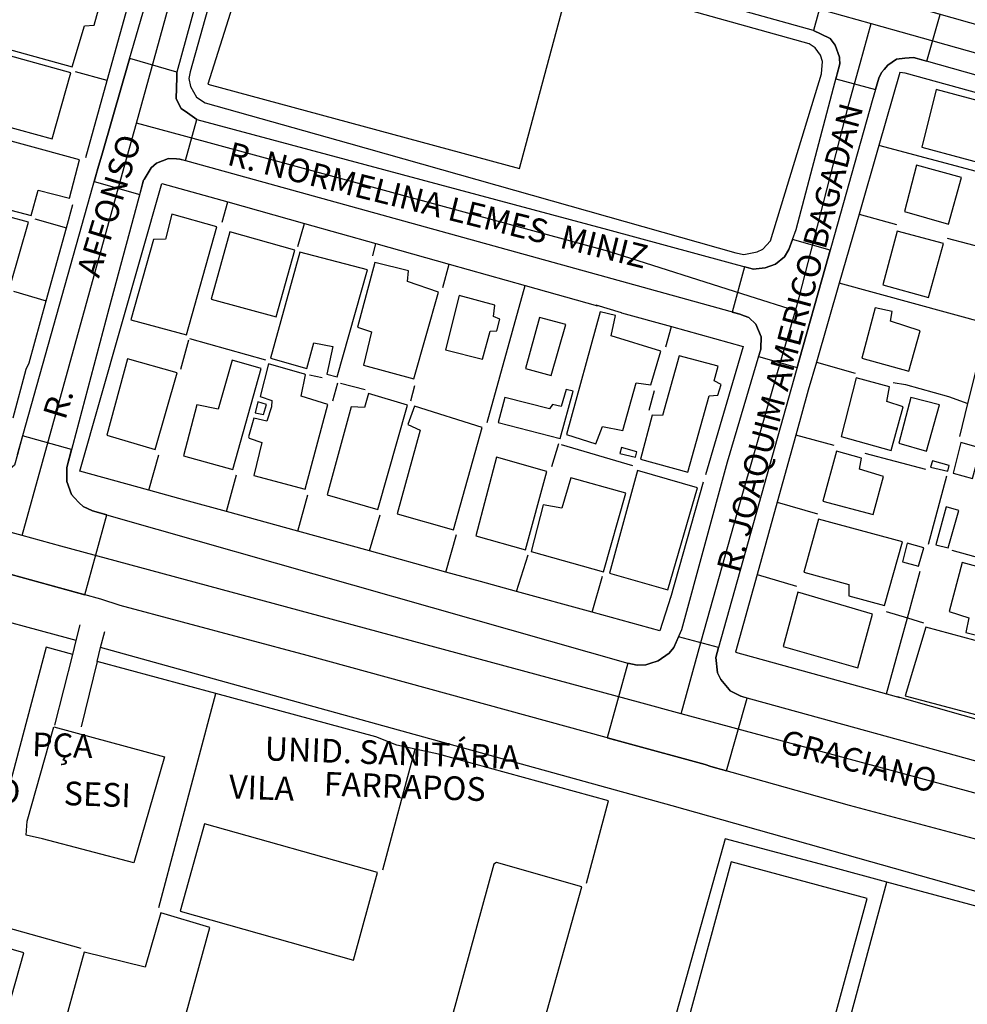
# Model space of a CAD drawing. Units: millimetres. Extents: x 180563 to 185526, y 1679818 to 1682911.
# Drawn here: x 181225 to 181325, y 1682151 to 1682255 of the extents above; entities that cross this region are included whole.
import ezdxf
from ezdxf.enums import TextEntityAlignment as Align

# ---------------------------------------------------------------- set-up
doc = ezdxf.new("R2010")
doc.units = ezdxf.units.MM
doc.header["$LTSCALE"] = 5
for name, color, linetype in [('V-AREA_VERDE', 3, 'Continuous'), ('V-EDIFICACAO', 11, 'Continuous'), ('V-EDIFICACAO_IDENTIFICADA', 6, 'Continuous'), ('V-LOTE', 1, 'Continuous'), ('V-NOME_DOS_LOGRADOUROS', 41, 'Continuous'), ('V-QUADRA', 240, 'Continuous'), ('V-TESTADA', 191, 'Continuous'), ('V-VALETA', 173, 'Continuous')]:
    doc.layers.add(name, color=color, linetype=linetype)
doc.layers.add('V-CRUZAMENTO', color=1, linetype='Continuous', plot=False)
doc.layers.add('V-EIXO_DE_LOGRADOURO', color=3, linetype='Continuous', plot=False)
doc.styles.get("Standard").update_dxf_attribs({"font": 'ARIAL.TTF'})

msp = doc.modelspace()

# ---------------------------------------------------------------- linework, layer by layer
at = {"layer": 'V-AREA_VERDE'}
msp.add_lwpolyline([(181246.64, 1682267.28), (181241.84, 1682249.68), (181241.83, 1682249.18), (181241.83, 1682249.18), (181241.77, 1682246.88), (181242.29, 1682245.85), (181242.95, 1682245.39), (181242.95, 1682245.39), (181243.93, 1682244.69), (181287.26, 1682233.09), (181287.26, 1682233.09), (181302.68, 1682228.91), (181302.95, 1682228.94), (181302.95, 1682228.94), (181303.9, 1682229.07), (181305, 1682229.44), (181305.94, 1682230.21), (181305.95, 1682230.23), (181306.4, 1682230.98), (181307.17, 1682233.11), (181311.79, 1682250.57), (181311.76, 1682251.12), (181311.76, 1682251.12), (181311.75, 1682251.28), (181311.3, 1682252.55), (181310.77, 1682253.25), (181309.83, 1682253.69), (181309.83, 1682253.69), (181309, 1682254.08), (181254.13, 1682269.37)], dxfattribs=at)
at = {"layer": 'V-CRUZAMENTO'}
for points in [[(181322.3717, 1682255.79426), (181320.12, 1682256.43), (181316.81, 1682257.36), (181311.42, 1682258.84), (181310.38595, 1682259.12412), (181309, 1682254.08), (181309.83, 1682253.69), (181310.77, 1682253.25), (181311.3, 1682252.55), (181311.75, 1682251.28), (181311.76, 1682251.12), (181311.79, 1682250.57), (181311.369, 1682248.97896), (181315.56, 1682247.87), (181315.91, 1682249.06), (181316.19, 1682249.67), (181316.46, 1682249.99), (181316.84, 1682250.44), (181317.78, 1682251.07), (181318.64, 1682251.16), (181319.56, 1682251.25), (181320.97598, 1682250.85082)], [(181243.93, 1682244.69), (181242.95, 1682245.39), (181242.29, 1682245.85), (181241.77, 1682246.88), (181241.83, 1682249.18), (181241.84, 1682249.68), (181236.85315, 1682251.1267), (181236.77, 1682250.84), (181235.07, 1682244.98), (181233.9, 1682240.95), (181233.57, 1682239.78), (181233.11011, 1682238.14811), (181237.90711, 1682236.79624), (181238.31, 1682238.29), (181238.36, 1682238.36), (181239.12, 1682239.59), (181239.69, 1682240.1), (181240.96, 1682240.58), (181241.8, 1682240.54), (181242.14, 1682240.53), (181242.73209, 1682240.36597)], [(181310.28, 1682229.17), (181310.7733, 1682230.92208), (181306.785, 1682232.045), (181306.4, 1682230.98), (181305.95, 1682230.23), (181305.94, 1682230.21), (181305, 1682229.44), (181303.9, 1682229.07), (181302.95, 1682228.94), (181302.68, 1682228.91), (181301.72656, 1682229.16845), (181300.42904, 1682224.38189), (181301.23, 1682224.16), (181301.68, 1682223.99), (181302.18, 1682223.81), (181302.91, 1682223.11), (181303.49, 1682221.78), (181303.44, 1682220.56), (181303.44, 1682220.49), (181303.20749, 1682219.69786), (181307.29555, 1682218.54775), (181307.51, 1682219.31)], [(181230.99, 1682204.84), (181230.7, 1682205.16), (181230.2, 1682206.5), (181230.22, 1682207.79), (181230.22, 1682208), (181230.718, 1682209.8796), (181225.55376, 1682211.33497), (181225, 1682209.37), (181224.68, 1682208.25), (181223.59, 1682207.33), (181222.74, 1682206.91), (181222.37, 1682206.88), (181220.9, 1682206.78), (181219.56602, 1682207.15551), (181217.22892, 1682198.64903), (181220.21, 1682197.83), (181228.42, 1682195.57), (181232.11817, 1682194.55643), (181234.42817, 1682202.98479), (181232.92, 1682203.41), (181231.94, 1682203.89), (181231.52, 1682204.25)], [(181300.2, 1682184.44), (181300.1, 1682184.56), (181299.22, 1682185.63), (181298.89, 1682186.34), (181298.69, 1682187.96), (181298.98, 1682188.99), (181294.77326, 1682190.14204), (181294.27, 1682188.99), (181293.77, 1682188.42), (181292.6, 1682187.59), (181291.72, 1682187.31), (181291.32, 1682187.18), (181290.4, 1682187.13), (181289.4, 1682187.35), (181287.24637, 1682179.48213), (181289.3, 1682178.92), (181297.57, 1682176.65), (181298.19, 1682176.47), (181299.83882, 1682176.00342), (181302.01062, 1682183.67816), (181301.35, 1682183.86)]]:
    msp.add_lwpolyline(points, close=True, dxfattribs=at)
at = {"layer": 'V-EDIFICACAO'}
for points in [[(181230.78, 1682250.24), (181232.09, 1682254.59), (181233.1, 1682254.65), (181233.74, 1682256.95), (181224.89, 1682259.31), (181224.11, 1682257.12), (181221.52, 1682257.71), (181220.2, 1682253.17), (181230.78, 1682250.24)], [(181217.88, 1682245.61), (181228.67, 1682242.68), (181230.64, 1682249.61), (181219.59, 1682252.68), (181218.83, 1682249.73), (181220.12, 1682249.33), (181219.52, 1682246.96), (181218.21, 1682247.15), (181217.88, 1682245.61)], [(181328.81, 1682239.52), (181330.35, 1682245.6), (181321.94, 1682247.86), (181320.45, 1682241.78), (181328.81, 1682239.52)], [(181226.44, 1682234.56), (181227.18, 1682237.25), (181230.49, 1682236.4), (181231.54, 1682240.44), (181219.03, 1682243.85), (181217.64, 1682239.46), (181216.41, 1682239.64), (181215.82, 1682237.37), (181226.44, 1682234.56)], [(181323.27, 1682233.66), (181324.61, 1682238.59), (181319.88, 1682239.87), (181318.62, 1682234.99), (181323.27, 1682233.66)], [(181226.18, 1682233.86), (181217.85, 1682236.14), (181216.03, 1682229.48), (181224.26, 1682227.25), (181226.18, 1682233.86)], [(181241.31, 1682234.7), (181240.63, 1682232.08), (181239.37, 1682232.06), (181236.97, 1682223.56), (181242.84, 1682221.99), (181246.05, 1682233.38), (181241.31, 1682234.7)], [(181322.73, 1682231.61), (181317.83, 1682232.94), (181316.33, 1682227.25), (181321.13, 1682225.91), (181322.73, 1682231.61)], [(181252.3, 1682223.87), (181254.27, 1682230.93), (181247.42, 1682232.87), (181245.45, 1682225.76), (181252.3, 1682223.87)], [(181258.29, 1682220.76), (181257.66, 1682217.85), (181258.76, 1682217.56), (181261.93, 1682228.86), (181254.79, 1682230.72), (181251.7, 1682219.51), (181255.54, 1682218.42), (181256.29, 1682221.15), (181258.29, 1682220.76)], [(181261.52, 1682218.8), (181266.84, 1682217.35), (181269.42, 1682226.49), (181266.18, 1682227.63), (181266.28, 1682228.74), (181262.7, 1682229.63), (181260.89, 1682222.78), (181262.37, 1682222.29), (181261.52, 1682218.8)], [(181275.92, 1682223.63), (181275.23, 1682223.93), (181275.38, 1682225.13), (181271.63, 1682226.13), (181270.16, 1682220.42), (181274.09, 1682219.41), (181274.88, 1682222.38), (181275.6, 1682222.42), (181275.92, 1682223.63)], [(181320.27, 1682222.42), (181317.13, 1682223.42), (181317.31, 1682224.44), (181315.53, 1682224.85), (181314.1, 1682219.53), (181319.06, 1682218.16), (181320.27, 1682222.42)], [(181282.87, 1682223.08), (181280.09, 1682223.8), (181278.61, 1682218.45), (181281.34, 1682217.71), (181282.87, 1682223.08)], [(181290.28, 1682216.93), (181291.85, 1682216.72), (181292.89, 1682220.28), (181287.66, 1682221.9), (181288.1, 1682224.02), (181286.49, 1682224.41), (181282.95, 1682211.48), (181286.05, 1682210.48), (181286.74, 1682212.31), (181288.9, 1682211.91), (181290.28, 1682216.93)], [(181241.87, 1682217.99), (181236.62, 1682219.45), (181234.42, 1682211.39), (181239.53, 1682209.89), (181241.87, 1682217.99)], [(181299.26, 1682216.75), (181298.53, 1682217.13), (181298.94, 1682218.7), (181294.85, 1682219.78), (181293.08, 1682213.48), (181292, 1682213.52), (181290.76, 1682208.89), (181295.76, 1682207.51), (181298, 1682215.56), (181298.91, 1682215.64), (181299.26, 1682216.75)], [(181250.73, 1682218.43), (181247.65, 1682219.3), (181246.18, 1682214.15), (181243.95, 1682214.6), (181242.52, 1682209.24), (181247.73, 1682207.79), (181250.73, 1682218.43)], [(181251.86, 1682215.07), (181251.83, 1682214.41), (181251.31, 1682212.89), (181249.94, 1682213.19), (181249.4, 1682211.22), (181249.44, 1682211.09), (181250.8, 1682210.62), (181249.95, 1682207.14), (181255.36, 1682205.7), (181257.76, 1682214.65), (181254.93, 1682215.52), (181255.4, 1682217.77), (181255.31, 1682217.84), (181251.48, 1682218.92), (181250.61, 1682215.47), (181251.86, 1682215.07)], [(181318.46, 1682214.38), (181316.74, 1682214.94), (181317.02, 1682216.49), (181313.52, 1682217.45), (181311.93, 1682211.26), (181317.2, 1682209.78), (181318.46, 1682214.38)], [(181262.04, 1682215.79), (181261.61, 1682214.34), (181260.22, 1682214.39), (181257.69, 1682205.11), (181263.04, 1682203.56), (181266.17, 1682214.57), (181262.04, 1682215.79)], [(181282.9, 1682216.23), (181282.37, 1682214.43), (181281.45, 1682214.64), (181281.15, 1682214.17), (181276.44, 1682215.38), (181275.75, 1682212.75), (181282.26, 1682211.06), (181283.63, 1682216.05), (181282.9, 1682216.23)], [(181322.32, 1682214.61), (181319.29, 1682215.39), (181318.02, 1682210.57), (181320.92, 1682209.71), (181322.32, 1682214.61)], [(181251.28, 1682214.64), (181250.36, 1682214.91), (181250.08, 1682213.77), (181250.96, 1682213.57), (181251.28, 1682214.64)], [(181271.01, 1682201.42), (181274.04, 1682212.21), (181266.89, 1682214.45), (181266.21, 1682212.53), (181267.5, 1682211.94), (181265.09, 1682203.11), (181271.01, 1682201.42)], [(181290.21, 1682209.08), (181290.36, 1682209.66), (181288.73, 1682210.12), (181288.58, 1682209.47), (181290.21, 1682209.08)], [(181326.68, 1682210.02), (181324.56, 1682210.63), (181323.73, 1682207.39), (181325.79, 1682206.84), (181326.68, 1682210.02)], [(181278.63, 1682199.32), (181280.87, 1682207.56), (181275.56, 1682209.07), (181273.38, 1682200.8), (181278.63, 1682199.32)], [(181316.41, 1682207.05), (181313.87, 1682207.83), (181314.09, 1682208.99), (181311.42, 1682209.73), (181309.98, 1682204.46), (181315.3, 1682203.05), (181316.41, 1682207.05)], [(181323.2, 1682207.59), (181323.33, 1682208.22), (181321.55, 1682208.71), (181321.37, 1682208.04), (181323.2, 1682207.59)], [(181296.75, 1682205.85), (181290.44, 1682207.67), (181287.47, 1682196.85), (181293.63, 1682195.1), (181296.75, 1682205.85)], [(181286.86, 1682196.99), (181289.19, 1682205.27), (181283.4, 1682206.9), (181282.45, 1682203.72), (181280.49, 1682204.05), (181279.22, 1682199.14), (181286.86, 1682196.99)], [(181324.33, 1682203.46), (181323.02, 1682203.85), (181321.91, 1682199.83), (181323.22, 1682199.51), (181324.33, 1682203.46)], [(181316.5, 1682193.45), (181318.39, 1682200.14), (181309.55, 1682202.55), (181307.99, 1682196.97), (181312.72, 1682195.67), (181312.73, 1682194.44), (181316.5, 1682193.45)], [(181320.66, 1682199.52), (181318.91, 1682200.01), (181318.4, 1682198.05), (181320.08, 1682197.6), (181320.66, 1682199.52)], [(181330.09, 1682189.31), (181331.94, 1682196), (181324.68, 1682197.97), (181323.31, 1682192.79), (181325.41, 1682192.12), (181325.07, 1682190.58), (181330.09, 1682189.31)], [(181313.69, 1682186.86), (181315.23, 1682192.51), (181307.37, 1682194.84), (181305.81, 1682189.12), (181313.69, 1682186.86)], [(181329.97, 1682188.68), (181320.87, 1682191.15), (181318.69, 1682183.92), (181327.98, 1682181.45), (181329.97, 1682188.68)], [(181260.46, 1682156.02), (181263.01, 1682165.26), (181244.73, 1682170.42), (181242.17, 1682161.18), (181260.46, 1682156.02)], [(181279.3, 1682144.96), (181284.56, 1682163.77), (181275.56, 1682166.34), (181275.29, 1682166.16), (181270.16, 1682147.54), (181279.3, 1682144.96)], [(181235.77, 1682128.4), (181236.4, 1682130.31), (181237.31, 1682130.46), (181245.31, 1682159.47), (181240.13, 1682161.02), (181238.49, 1682155.29), (181232.06, 1682156.87), (181226.35, 1682136.18), (181232.32, 1682134.26), (181231.24, 1682129.56), (181235.77, 1682128.4)], [(181220.38, 1682138.14), (181225.68, 1682156.8), (181218.86, 1682158.77), (181213.63, 1682139.66), (181220.07, 1682137.94), (181220.38, 1682138.14)]]:
    msp.add_lwpolyline(points, close=True, dxfattribs=at)
at = {"layer": 'V-EDIFICACAO_IDENTIFICADA'}
msp.add_lwpolyline([(181240.52, 1682177.49), (181237.28, 1682166.3), (181227.64, 1682168.83), (181225.91, 1682169.22), (181226.02, 1682170.69), (181228.85, 1682180.65), (181240.52, 1682177.49)], close=True, dxfattribs=at)
at = {"layer": 'V-EIXO_DE_LOGRADOURO'}
for points in [[(181097.62, 1682315.89), (181103.3, 1682314), (181107.93, 1682312.47), (181127.1, 1682306.85), (181146.43, 1682301.71), (181165.76, 1682296.09), (181180.15, 1682292.34), (181182.87, 1682291.7), (181201.43, 1682286.37), (181206.24, 1682284.99), (181209.4, 1682284.08), (181211.23, 1682283.64), (181216.89, 1682282.27), (181232.07, 1682278.13), (181241.66, 1682275.44), (181245.84, 1682274.27), (181250.24, 1682273.03), (181310.57, 1682256.1), (181315.1, 1682254.82), (181319.34, 1682253.63), (181349.84, 1682245.07)], [(181225.51, 1682200.81), (181227.66, 1682208.57), (181236.09, 1682239.03), (181237.55, 1682244.31), (181239.14, 1682250.06), (181244.54, 1682269.59), (181245.84, 1682274.27), (181246.96, 1682278.31), (181253.57, 1682302.2), (181255.48, 1682308), (181255.65, 1682308.63), (181256.75, 1682312.81)], [(181329.96, 1682172.57), (181299.23, 1682180.88), (181295.03, 1682182.01), (181290.54, 1682183.23), (181229.57, 1682199.71), (181225.51, 1682200.81), (181221.2, 1682201.97), (181198.61, 1682208.08), (181190.9, 1682210.32), (181186.36, 1682211.64), (181182.42, 1682212.79), (181180.28, 1682213.41), (181168.04, 1682215.85), (181152.95, 1682220.01), (181095.19, 1682237.29), (181082.76, 1682240.66), (181076.67, 1682242.31), (181070.98, 1682243.86), (181066.96, 1682244.95), (181051.6, 1682251.03), (181048.84, 1682252.12), (181041.61, 1682255.16), (181040.96, 1682255.44), (181031.06, 1682257.89)], [(181295.03, 1682182.01), (181297.13, 1682189.52), (181301.61, 1682205.55), (181305.75, 1682219.85), (181307.1, 1682224.51), (181307.51, 1682225.93), (181308.46, 1682229.62), (181312.74, 1682246.31), (181313.93, 1682250.6), (181315.1, 1682254.82)], [(181307.1, 1682224.51), (181302.21, 1682226.07), (181287.42, 1682230.78), (181242.38, 1682243), (181237.55, 1682244.31)]]:
    msp.add_lwpolyline(points, dxfattribs=at)
at = {"layer": 'V-LOTE'}
for points in [[(181308.54, 1682252.69), (181251.27, 1682268.69)], [(181248.27, 1682267.71), (181243.24, 1682249.72)], [(181245.11, 1682248.42), (181278, 1682239.53), (181282.56, 1682256.53), (181250.44, 1682265.36), (181245.11, 1682248.42)], [(181234.48, 1682248.82), (181236.61, 1682256.52)], [(181309.17, 1682252.25), (181308.54, 1682252.69)], [(181309.76, 1682251.48), (181309.17, 1682252.25)], [(181309.96, 1682250.81), (181309.76, 1682251.48)], [(181309.84, 1682249.51), (181309.96, 1682250.81)], [(181234.48, 1682248.82), (181231.12, 1682249.72)], [(181243.24, 1682249.72), (181243.1, 1682249.01)], [(181304.46, 1682231.92), (181309.84, 1682249.51)], [(181318.12, 1682249.66), (181315.9, 1682241.97)], [(181318.68, 1682249.58), (181318.12, 1682249.66)], [(181348.93, 1682241.25), (181318.68, 1682249.58)], [(181232.23, 1682240.69), (181234.48, 1682248.82)], [(181243.1, 1682249.01), (181243.26, 1682248.2)], [(181243.26, 1682248.2), (181243.91, 1682247.05)], [(181243.91, 1682247.05), (181244.82, 1682246.45)], [(181244.82, 1682246.45), (181259.94, 1682242.22)], [(181259.94, 1682242.22), (181300.81, 1682230.65)], [(181315.9, 1682241.97), (181313.81, 1682234.72)], [(181331.64, 1682237.76), (181315.9, 1682241.97)], [(181231.59, 1682207.61), (181240.25, 1682237.95)], [(181240.25, 1682237.95), (181247.21, 1682236)], [(181246.61, 1682233.89), (181247.21, 1682236)], [(181247.21, 1682236), (181255.29, 1682233.73)], [(181230.17, 1682233.27), (181230.84, 1682235.72)], [(181226.84, 1682234.21), (181230.17, 1682233.27)], [(181313.81, 1682234.72), (181311.72, 1682227.44)], [(181313.81, 1682234.72), (181317.75, 1682233.61)], [(181228.05, 1682225.56), (181230.17, 1682233.27)], [(181254.6, 1682231.3), (181255.29, 1682233.73)], [(181255.29, 1682233.73), (181262.84, 1682231.61)], [(181303.66, 1682231.04), (181304.46, 1682231.92)], [(181323.12, 1682232.17), (181329.55, 1682230.48), (181328.25, 1682225.47)], [(181262.52, 1682230.33), (181262.84, 1682231.61)], [(181262.84, 1682231.61), (181270.56, 1682229.44)], [(181303.06, 1682230.74), (181303.66, 1682231.04)], [(181300.81, 1682230.65), (181301.64, 1682230.45)], [(181301.64, 1682230.45), (181303.06, 1682230.74)], [(181269.88, 1682226.98), (181270.56, 1682229.44)], [(181270.56, 1682229.44), (181278.58, 1682227.19)], [(181274.56, 1682212.73), (181278.58, 1682227.19)], [(181278.58, 1682227.19), (181286.2, 1682225.05)], [(181311.72, 1682227.44), (181309.31, 1682219.1)], [(181325.31, 1682214.73), (181327.42, 1682223.15), (181311.72, 1682227.44)], [(181224.57, 1682226.6), (181228.05, 1682225.56)], [(181226.25, 1682219.02), (181228.05, 1682225.56)], [(181288.7, 1682224.33), (181288.76, 1682224.31)], [(181288.76, 1682224.31), (181294.03, 1682222.85)], [(181293.44, 1682220.72), (181294.03, 1682222.85)], [(181294.03, 1682222.85), (181301.6, 1682220.75)], [(181242.24, 1682218.36), (181243.1, 1682221.47)], [(181243.16, 1682221.59), (181251.19, 1682219.35)], [(181301.6, 1682220.75), (181297.61, 1682207.21)], [(181225.92, 1682218.36), (181226.25, 1682219.02)], [(181309.31, 1682219.1), (181308.46, 1682216.14)], [(181309.31, 1682219.1), (181313.4, 1682217.96)], [(181255.82, 1682217.77), (181257.16, 1682217.48)], [(181258.3, 1682215.03), (181258.82, 1682216.94)], [(181259.1, 1682216.89), (181261.69, 1682216.21)], [(181266.5, 1682215.04), (181266.95, 1682216.65)], [(181317.4, 1682216.96), (181318.7, 1682216.75), (181323.25, 1682215.47), (181325.31, 1682214.73)], [(181291.65, 1682214.05), (181292.22, 1682216.1)], [(181308.46, 1682216.14), (181307.15, 1682211.42)], [(181324.45, 1682211.28), (181325.31, 1682214.73)], [(181307.15, 1682211.42), (181305.18, 1682204.35)], [(181311.19, 1682210.33), (181307.15, 1682211.42)], [(181281.4, 1682208.09), (181282.15, 1682210.51)], [(181282.38, 1682210.41), (181289.92, 1682208.22)], [(181238.87, 1682205.61), (181239.91, 1682209.33)], [(181320.85, 1682207.77), (181314.46, 1682209.46)], [(181238.87, 1682205.61), (181231.59, 1682207.61)], [(181247.07, 1682203.35), (181248.11, 1682207.23)], [(181321.14, 1682199.9), (181323.08, 1682207.12)], [(181242.66, 1682204.56), (181238.87, 1682205.61)], [(181254.59, 1682201.27), (181255.66, 1682205.11)], [(181247.07, 1682203.34), (181242.66, 1682204.56)], [(181305.18, 1682204.35), (181303.05, 1682196.7)], [(181305.18, 1682204.35), (181309.43, 1682203.1)], [(181247.07, 1682203.34), (181247.07, 1682203.35)], [(181254.59, 1682201.27), (181247.07, 1682203.34)], [(181262.15, 1682199.19), (181263.29, 1682202.99)], [(181262.15, 1682199.19), (181254.59, 1682201.27)], [(181270.2, 1682196.97), (181271.33, 1682200.93)], [(181270.2, 1682196.97), (181262.15, 1682199.19)], [(181277.68, 1682194.92), (181278.9, 1682198.77)], [(181336.25, 1682195.75), (181323.63, 1682199.23)], [(181273.86, 1682195.97), (181270.2, 1682196.97)], [(181285.66, 1682192.72), (181286.73, 1682196.54)], [(181303.05, 1682196.7), (181300.77, 1682188.5)], [(181303.05, 1682196.7), (181307.23, 1682195.49)], [(181318.92, 1682192.12), (181320.27, 1682197.05)], [(181277.68, 1682194.92), (181273.86, 1682195.97)], [(181285.66, 1682192.72), (181277.68, 1682194.92)], [(181293.95, 1682194.38), (181292.8, 1682190.75)], [(181292.8, 1682190.75), (181285.66, 1682192.72)], [(181316.67, 1682192.8), (181318.92, 1682192.12)], [(181231.21, 1682189.73), (181231.64, 1682191.41)], [(181316.72, 1682184.13), (181318.92, 1682192.12)], [(181318.92, 1682192.12), (181320.63, 1682191.61)], [(181233.78, 1682189.01), (181234.21, 1682190.7)], [(181230.84, 1682188.28), (181231.21, 1682189.73)], [(181230.84, 1682188.28), (181228.02, 1682189.04), (181224.49, 1682175.64), (181220.21, 1682160.48), (181231.68, 1682157.3)], [(181228.94, 1682180.81), (181230.84, 1682188.28)], [(181233.43, 1682187.54), (181233.41, 1682187.54), (181233.78, 1682189.01)], [(181300.77, 1682188.5), (181316.72, 1682184.13)], [(181233.43, 1682187.54), (181231.73, 1682180.64)], [(181245.95, 1682184.16), (181233.43, 1682187.54)], [(181239.93, 1682161.58), (181245.95, 1682184.16)], [(181266.96, 1682178.28), (181265.03, 1682178.7), (181262.83, 1682179.6), (181245.95, 1682184.16)], [(181316.72, 1682184.13), (181318.12, 1682183.75)], [(181263.55, 1682165.55), (181266.96, 1682178.28)], [(181285.04, 1682164.14), (181287.39, 1682172.85), (181269.43, 1682177.74), (181266.96, 1682178.28)], [(181316.73, 1682164.27), (181310.79, 1682165.87), (181299.68, 1682168.83), (181291.22, 1682138.59), (181306.48, 1682134.48), (181308.52, 1682133.91), (181308.54, 1682133.9)], [(181293.37, 1682140.75), (181307.7, 1682137.03), (181314.68, 1682162.52), (181300.32, 1682166.39), (181293.37, 1682140.75)], [(181298.76, 1682097.66), (181384.86, 1682073.59), (181458.66, 1682053.04), (181476.85, 1682117.54), (181466.32, 1682121.37), (181454.26, 1682125.74), (181440.56, 1682129.89), (181361.47, 1682152.24), (181316.73, 1682164.27)], [(181308.54, 1682133.9), (181316.73, 1682164.27)]]:
    msp.add_lwpolyline(points, dxfattribs=at)
at = {"layer": 'V-QUADRA'}
for points in [[(181225, 1682209.37), (181233.57, 1682239.78), (181233.57, 1682239.78), (181233.9, 1682240.95), (181235.07, 1682244.98), (181235.07, 1682244.98), (181236.77, 1682250.84), (181236.77, 1682250.84), (181242.24, 1682269.7), (181242.26, 1682270.29), (181242.26, 1682270.29), (181242.27, 1682270.77), (181242.07, 1682271.6), (181241, 1682272.97), (181240.88, 1682273), (181240.88, 1682273), (181211.15, 1682281.56)], [(181246.64, 1682267.28), (181241.84, 1682249.68), (181241.83, 1682249.18), (181241.83, 1682249.18), (181241.77, 1682246.88), (181242.29, 1682245.85), (181242.95, 1682245.39), (181242.95, 1682245.39), (181243.93, 1682244.69), (181287.26, 1682233.09), (181287.26, 1682233.09), (181302.68, 1682228.91), (181302.95, 1682228.94), (181302.95, 1682228.94), (181303.9, 1682229.07), (181305, 1682229.44), (181305.94, 1682230.21), (181305.95, 1682230.23), (181306.4, 1682230.98), (181307.17, 1682233.11), (181311.79, 1682250.57), (181311.76, 1682251.12), (181311.76, 1682251.12), (181311.75, 1682251.28), (181311.3, 1682252.55), (181310.77, 1682253.25), (181309.83, 1682253.69), (181309.83, 1682253.69), (181309, 1682254.08), (181254.13, 1682269.37)], [(181320.12, 1682256.43), (181350.58, 1682247.83)], [(181349.25, 1682242.88), (181319.56, 1682251.25), (181318.64, 1682251.16), (181318.64, 1682251.16), (181317.78, 1682251.07), (181316.84, 1682250.44), (181316.46, 1682249.99), (181316.46, 1682249.99), (181316.19, 1682249.67), (181315.91, 1682249.06), (181315.21, 1682246.68), (181310.28, 1682229.17), (181310.28, 1682229.17), (181307.51, 1682219.31), (181307.51, 1682219.31), (181298.98, 1682188.99), (181298.98, 1682188.99), (181298.69, 1682187.96), (181298.89, 1682186.34), (181299.22, 1682185.63), (181300.1, 1682184.56), (181300.1, 1682184.56), (181300.2, 1682184.44), (181301.35, 1682183.86), (181328.67, 1682176.34)], [(181328.1, 1682168.25), (181312.82, 1682172.33), (181298.19, 1682176.47), (181298.19, 1682176.47), (181297.57, 1682176.65), (181289.3, 1682178.92), (181289.3, 1682178.92), (181255.58, 1682188.15), (181235.84, 1682193.42), (181233.82, 1682194.09), (181228.42, 1682195.57), (181228.42, 1682195.57), (181220.21, 1682197.83), (181220.21, 1682197.83), (181196.77, 1682204.27), (181189.82, 1682206.25), (181189.82, 1682206.25), (181181.38, 1682208.64), (181181.38, 1682208.64), (181180.2, 1682208.98), (181081.58, 1682236.27)]]:
    msp.add_lwpolyline(points, dxfattribs=at)
msp.add_lwpolyline([(181289.4, 1682187.35), (181290.4, 1682187.13), (181291.32, 1682187.18), (181291.72, 1682187.31), (181291.72, 1682187.31), (181292.6, 1682187.59), (181293.77, 1682188.42), (181294.27, 1682188.99), (181295.1, 1682190.89), (181299.95, 1682208.6), (181303.44, 1682220.49), (181303.44, 1682220.56), (181303.49, 1682221.78), (181302.91, 1682223.11), (181302.18, 1682223.81), (181301.68, 1682223.99), (181301.68, 1682223.99), (181301.23, 1682224.16), (181242.14, 1682240.53), (181241.8, 1682240.54), (181241.8, 1682240.54), (181240.96, 1682240.58), (181239.69, 1682240.1), (181239.12, 1682239.59), (181238.36, 1682238.36), (181238.31, 1682238.29), (181234.65, 1682224.72), (181230.22, 1682208), (181230.22, 1682207.79), (181230.22, 1682207.79), (181230.2, 1682206.5), (181230.7, 1682205.16), (181230.99, 1682204.84), (181230.99, 1682204.84), (181231.52, 1682204.25), (181231.52, 1682204.25), (181231.94, 1682203.89), (181232.92, 1682203.41), (181239.73, 1682201.49), (181289.4, 1682187.35)], close=True, dxfattribs=at)
at = {"layer": 'V-TESTADA'}
for points in [[(181308.54, 1682252.69), (181251.27, 1682268.69)], [(181248.27, 1682267.71), (181243.24, 1682249.72)], [(181234.48, 1682248.82), (181236.61, 1682256.52)], [(181309.17, 1682252.25), (181308.54, 1682252.69)], [(181309.76, 1682251.48), (181309.17, 1682252.25)], [(181309.96, 1682250.81), (181309.76, 1682251.48)], [(181309.84, 1682249.51), (181309.96, 1682250.81)], [(181243.24, 1682249.72), (181243.1, 1682249.01)], [(181304.46, 1682231.92), (181309.84, 1682249.51)], [(181318.12, 1682249.66), (181315.9, 1682241.97)], [(181318.68, 1682249.58), (181318.12, 1682249.66)], [(181348.93, 1682241.25), (181318.68, 1682249.58)], [(181232.23, 1682240.69), (181234.48, 1682248.82)], [(181243.1, 1682249.01), (181243.26, 1682248.2)], [(181243.26, 1682248.2), (181243.91, 1682247.05)], [(181243.91, 1682247.05), (181244.82, 1682246.45)], [(181244.82, 1682246.45), (181259.94, 1682242.22)], [(181259.94, 1682242.22), (181300.81, 1682230.65)], [(181315.9, 1682241.97), (181313.81, 1682234.72)], [(181231.59, 1682207.61), (181240.25, 1682237.95)], [(181240.25, 1682237.95), (181247.21, 1682236)], [(181247.21, 1682236), (181255.29, 1682233.73)], [(181230.17, 1682233.27), (181230.84, 1682235.72)], [(181313.81, 1682234.72), (181311.72, 1682227.44)], [(181228.05, 1682225.56), (181230.17, 1682233.27)], [(181255.29, 1682233.73), (181262.84, 1682231.61)], [(181303.66, 1682231.04), (181304.46, 1682231.92)], [(181262.84, 1682231.61), (181270.56, 1682229.44)], [(181303.06, 1682230.74), (181303.66, 1682231.04)], [(181300.81, 1682230.65), (181301.64, 1682230.45)], [(181301.64, 1682230.45), (181303.06, 1682230.74)], [(181270.56, 1682229.44), (181278.58, 1682227.19)], [(181278.58, 1682227.19), (181286.2, 1682225.05)], [(181311.72, 1682227.44), (181309.31, 1682219.1)], [(181226.25, 1682219.02), (181228.05, 1682225.56)], [(181288.76, 1682224.31), (181286.06, 1682225.1)], [(181288.7, 1682224.33), (181288.76, 1682224.31)], [(181288.76, 1682224.31), (181294.03, 1682222.85)], [(181294.03, 1682222.85), (181301.6, 1682220.75)], [(181301.6, 1682220.75), (181297.61, 1682207.21)], [(181224.55, 1682213.22), (181225.92, 1682218.36)], [(181225.92, 1682218.36), (181226.25, 1682219.02)], [(181309.31, 1682219.1), (181308.46, 1682216.14)], [(181308.46, 1682216.14), (181307.15, 1682211.42)], [(181307.15, 1682211.42), (181305.18, 1682204.35)], [(181238.87, 1682205.61), (181231.59, 1682207.61)], [(181297.36, 1682206.43), (181293.93, 1682194.25)], [(181242.66, 1682204.56), (181238.87, 1682205.61)], [(181247.07, 1682203.35), (181242.66, 1682204.56)], [(181305.18, 1682204.35), (181303.05, 1682196.7)], [(181254.59, 1682201.27), (181247.07, 1682203.35)], [(181262.15, 1682199.19), (181254.59, 1682201.27)], [(181270.2, 1682196.97), (181262.15, 1682199.19)], [(181273.86, 1682195.97), (181270.2, 1682196.97)], [(181303.05, 1682196.7), (181300.77, 1682188.5)], [(181277.68, 1682194.92), (181273.86, 1682195.97)], [(181285.66, 1682192.72), (181277.68, 1682194.92)], [(181293.95, 1682194.38), (181292.8, 1682190.75)], [(181292.8, 1682190.75), (181285.66, 1682192.72)], [(181300.77, 1682188.5), (181316.72, 1682184.13)], [(181316.72, 1682184.13), (181318.12, 1682183.75)], [(181328.39, 1682180.82), (181317.88, 1682183.81)]]:
    msp.add_lwpolyline(points, dxfattribs=at)
at = {"layer": 'V-VALETA'}
for points in [[(181230.42, 1682189.94), (181209.06, 1682195.74), (181180.3, 1682203.89), (181175.13, 1682205.33), (181169.95, 1682206.53), (181161.81, 1682208.8), (181149, 1682212.58), (181129.7, 1682217.94), (181127.04, 1682218.81), (181118.92, 1682220.97), (181095.92, 1682227.49), (181085.55, 1682230.21), (181081.39, 1682231.39), (181077.33, 1682232.75), (181071.15, 1682234.2), (181071.15, 1682234.2), (181067, 1682235.37), (181049.11, 1682240.53)], [(181231.21, 1682189.73), (181230.42, 1682189.94)], [(181457.61, 1682125.98), (181456.84, 1682126.21), (181431.53, 1682133.64), (181430.52, 1682133.76), (181398.58, 1682142.93), (181379.65, 1682148.15), (181366.85, 1682151.94), (181364.68, 1682152.43), (181329.85, 1682162.35), (181328.05, 1682162.74), (181294.11, 1682172.32), (181255.3, 1682183.02), (181233.78, 1682189.01)]]:
    msp.add_lwpolyline(points, dxfattribs=at)

# ---------------------------------------------------------------- texts
at = {"layer": 'V-NOME_DOS_LOGRADOUROS'}
for s, rotation, p in [('R. JOAQUIM AMERICO BAGADAN', 75.0878636, (181306.51963, 1682221.69775)), ('AFFONSO', 73, (181234.65922, 1682235.62182)), ('R. NORMELINA LEMES  MINIZ', 346, (181269.36765, 1682235.66504)), ('R.', 73, (181229.30367, 1682214.76738)), ('PÇA', 358, (181229.75579, 1682178.69748)), ('GRACIANO', 345, (181313.79133, 1682177.01844)), ('UNID. SANITÁRIA', 358, (181264.54654, 1682177.88633)), ('FARRAPOS', 358, (181265.8795, 1682174.34651)), ('DO      SESI', 358, (181228.70603, 1682173.68563)), ('VILA', 358, (181250.77119, 1682174.21805))]:
    msp.add_text(s, height=2.50002, rotation=rotation, dxfattribs=at).set_placement(p, align=Align.MIDDLE_CENTER)

doc.saveas('drawing.dxf')
